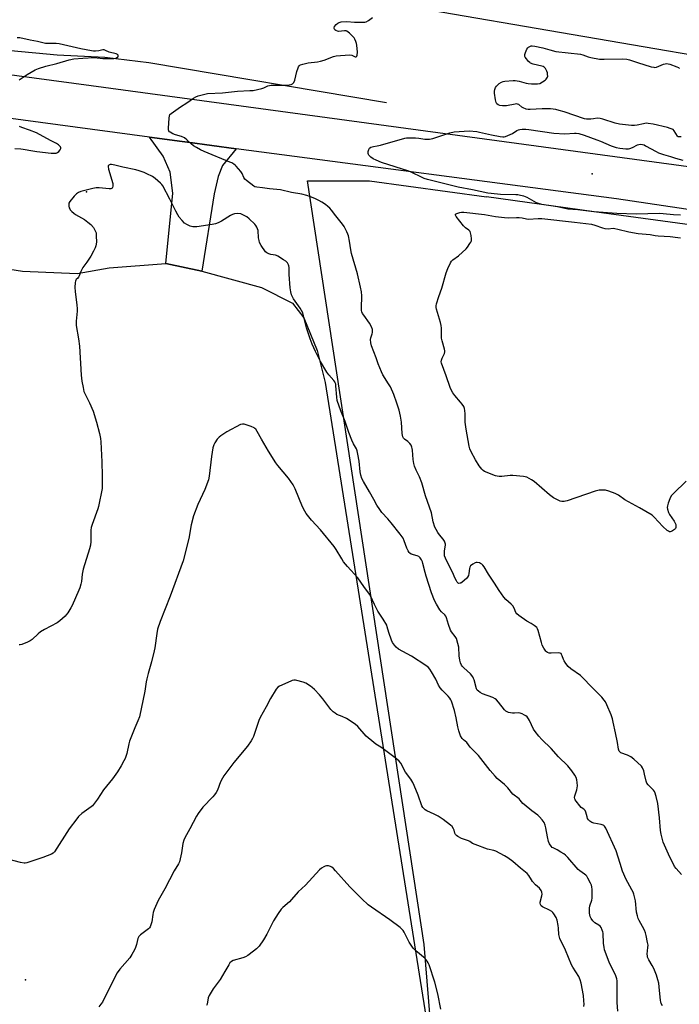
# Model space of a CAD drawing. Units: inches. Extents: x 1207767 to 1213766, y 513457 to 517458.
# Drawn here: x 1210602 to 1210952, y 515053 to 515574 of the extents above; entities that cross this region are included whole.
import ezdxf

# ---------------------------------------------------------------- set-up
doc = ezdxf.new("R2010")
doc.units = ezdxf.units.IN
doc.header["$MEASUREMENT"] = 0
for name, color, linetype in [('CNTRL-Analytical Point', 7, 'Continuous'), ('ELEV-Spot Elevation', 7, 'Continuous'), ('HYDRO-Canal', 164, 'Continuous'), ('NTRL-Farm Land', 3, 'Continuous'), ('NTRL-Trees', 3, 'Continuous'), ('TRANS-Driveway', 251, 'Continuous'), ('TRANS-Road', 130, 'Continuous'), ('Undefined', 1, 'Continuous')]:
    doc.layers.add(name, color=color, linetype=linetype)

msp = doc.modelspace()

# ---------------------------------------------------------------- linework, layer by layer
at = {"layer": 'CNTRL-Analytical Point'}
msp.add_point((1210604.91, 515065.59, 344), dxfattribs=at)
at = {"layer": 'ELEV-Spot Elevation'}
for p in [(1210905.46, 515492.63, 350.54), (1210637.32, 515483.13, 345.81)]:
    msp.add_point(p, dxfattribs=at)
at = {"layer": 'HYDRO-Canal'}
msp.add_lwpolyline([(1210796.43, 515530.24), (1210670.28, 515551.58), (1210647.07, 515554.33), (1210621.75, 515555.53), (1210597.18, 515557.96), (1210561.99, 515561.47), (1210460.79, 515574.33), (1210414.98, 515578.92), (1210384.78, 515582.49), (1210269.18, 515602.06)], dxfattribs=at)
at = {"layer": 'NTRL-Farm Land'}
for points in [[(1210996.46, 515549.13), (1210806.66, 515581.49), (1210768.97, 515621.72), (1210744.04, 515656.81), (1210713.57, 515689.45), (1210690.33, 515718.41), (1210674.2, 515744.27), (1210663.28, 515760.53), (1210644.4, 515772.44), (1210612.59, 515776.65), (1210589.01, 515773.29), (1210571.75, 515755.09), (1210556.67, 515733.28), (1210549.18, 515711.35), (1210543.25, 515684.04), (1210537.71, 515663.27), (1210531.19, 515645.8), (1210513.34, 515624.59), (1210380.27, 515644.14), (1210341.54, 515657.74), (1210310.42, 515684.81), (1210263.8, 515790.51), (1210221.11, 515926), (1210209.15, 516011.78)], [(1210503.03, 515456.78), (1210603.29, 515441.16), (1210632.37, 515439.86), (1210649.29, 515442.9), (1210679.34, 515445.14), (1210698.38, 515441.08), (1210730.02, 515432.48), (1210746.52, 515424.23), (1210752.59, 515416.42), (1210759.54, 515399.06), (1210763.88, 515382.13), (1210848.51, 514849.58)]]:
    msp.add_lwpolyline(points, dxfattribs=at)
at = {"layer": 'NTRL-Trees'}
msp.add_polyline3d([(1210820.48, 515034.67, 0), (1210816.35, 515084.22, 0), (1210754.41, 515488.9, 0), (1210787.44, 515488.9, 0), (1210849.42, 515480.49, 0), (1210849.38, 515480.65, 0), (1210906.47, 515472.75, 0), (1211271.79, 515423.17, 0), (1211365.53, 515410.04, 0), (1211750.51, 515356.09, 0)], dxfattribs=at)
at = {"layer": 'TRANS-Driveway'}
msp.add_lwpolyline([(1210716.73, 515505.97), (1210709.38, 515497.15), (1210707.15, 515491.24), (1210704.92, 515482.02), (1210698.38, 515441.08), (1210679.34, 515445.14), (1210683.12, 515482.44), (1210681.67, 515493.52), (1210678, 515502.02), (1210670.74, 515512.08), (1210682.66, 515510.48), (1210686.62, 515509.95), (1210690.87, 515509.39)], close=True, dxfattribs=at)
at = {"layer": 'TRANS-Road'}
for points in [[(1208194.72, 516045.26), (1208471.01, 515973.72), (1208736.51, 515904.38), (1208977.34, 515842.22), (1209213.58, 515782.01), (1209389.38, 515740.05), (1209565.76, 515700.67), (1209698.9, 515675.04), (1209940.22, 515634.67), (1210346.56, 515578.93), (1210639.68, 515539.55), (1211000.94, 515490.53), (1211103.14, 515476.91), (1211237.78, 515458.78), (1211455.63, 515429.9)], [(1211519.44, 515397.69), (1211218.2, 515438.79), (1210997.87, 515467.59), (1210918.31, 515479.36), (1210716.73, 515505.97), (1210690.87, 515509.39), (1210686.62, 515509.95), (1210682.66, 515510.48), (1210670.74, 515512.08), (1210466.91, 515539.51), (1210237.75, 515570.92), (1210148.92, 515583.06), (1210137.74, 515584.58), (1209997.98, 515603.68), (1209866.31, 515622.94), (1209767.35, 515639.47), (1209668.69, 515657.73), (1209494.6, 515692.3), (1209381.5, 515717.37), (1209339.41, 515727.47), (1209314.47, 515733.46), (1209268.85, 515744.41), (1209182.69, 515766.34), (1208950.15, 515825.85)]]:
    msp.add_lwpolyline(points, dxfattribs=at)
at = {"layer": 'Undefined'}
for points, elevation in [([(1210952.88, 515121.29), (1210949.94, 515124.52), (1210949.11, 515125.63), (1210945.84, 515132.15), (1210943.15, 515138.43), (1210942.01, 515142.73), (1210941.6, 515144.75), (1210941.12, 515151.36), (1210940.26, 515159.01), (1210939.39, 515162.7), (1210938.73, 515164.92), (1210938.49, 515165.43), (1210938, 515166.09), (1210935.15, 515168.9), (1210934.44, 515169.81), (1210934.04, 515170.86), (1210933.25, 515174.54), (1210932.77, 515176.24), (1210932.14, 515177.89), (1210931.51, 515178.85), (1210927.55, 515182.46), (1210925.94, 515183.76), (1210924.13, 515184.65), (1210920.69, 515185.83), (1210920.26, 515186.11), (1210919.75, 515186.74), (1210919.34, 515187.78), (1210918.88, 515191.23), (1210917.72, 515196.41), (1210916.65, 515202.1), (1210916.22, 515203.79), (1210915.44, 515206.01), (1210913.2, 515211.21), (1210912.46, 515212.84), (1210911.86, 515213.84), (1210910.48, 515215.38), (1210904.7, 515221.22), (1210900.89, 515225.31), (1210899.19, 515226.74), (1210894.08, 515230.43), (1210892.79, 515231.55), (1210891.53, 515233.12), (1210890.57, 515234.54), (1210890.23, 515235.28), (1210889.58, 515237.3), (1210889.22, 515238.03), (1210888.91, 515238.43), (1210888.52, 515238.68), (1210887.77, 515238.82), (1210883.76, 515238.69), (1210882.68, 515238.73), (1210881.7, 515239.05), (1210881.27, 515239.33), (1210880.88, 515239.71), (1210879.74, 515241.37), (1210878.94, 515242.92), (1210878.48, 515244.34), (1210876.71, 515250.66), (1210876.43, 515251.49), (1210876.03, 515252.25), (1210875.45, 515252.84), (1210874.75, 515253.35), (1210873.02, 515254.45), (1210870.83, 515255.65), (1210866.48, 515258.66), (1210865.44, 515259.55), (1210865.03, 515260.19), (1210864.09, 515262.45), (1210863.32, 515263.7), (1210862.53, 515264.56), (1210859.66, 515267.09), (1210858.56, 515268.41), (1210856.09, 515271.92), (1210853.71, 515275.68), (1210850.43, 515280.53), (1210848.15, 515284.37), (1210847.48, 515285.27), (1210846.9, 515285.81), (1210846.26, 515286.23), (1210845.77, 515286.45), (1210844.41, 515286.72), (1210843.87, 515286.68), (1210843.35, 515286.52), (1210842.11, 515285.81), (1210841, 515284.94), (1210840.55, 515284.29), (1210840.33, 515283.51), (1210840.02, 515280.94), (1210839.8, 515279.85), (1210839.38, 515278.87), (1210838.83, 515278.2), (1210836.55, 515276.28), (1210835.81, 515275.84), (1210835.37, 515275.7), (1210834.73, 515275.67), (1210834.34, 515275.83), (1210833.85, 515276.35), (1210833.42, 515277.02), (1210832.8, 515278.26), (1210831.4, 515281.65), (1210828.28, 515287.45), (1210827.59, 515288.94), (1210827.2, 515290.25), (1210827.06, 515291.7), (1210827.13, 515292.88), (1210827.61, 515295.83), (1210827.62, 515296.4), (1210827.53, 515296.94), (1210827.09, 515297.93), (1210826.34, 515299.12), (1210824.53, 515301.29), (1210823.61, 515302.58), (1210822.64, 515304.25), (1210822.04, 515305.5), (1210821.19, 515308.22), (1210820.19, 515313.03), (1210817.03, 515322.03), (1210815.03, 515328.94), (1210813.87, 515332.11), (1210812.14, 515335.66), (1210811.22, 515337.78), (1210810.86, 515339.17), (1210810.52, 515341.23), (1210810.18, 515346.31), (1210810.06, 515347.19), (1210809.86, 515347.91), (1210809.41, 515348.84), (1210808.69, 515349.76), (1210807.63, 515350.78), (1210805.83, 515352.09), (1210805.32, 515352.67), (1210804.95, 515353.36), (1210804.65, 515355.06), (1210804.24, 515361.1), (1210803.73, 515364.27), (1210803.09, 515367.4), (1210801.86, 515371.17), (1210800.18, 515375.75), (1210798.44, 515379.75), (1210797.5, 515381.42), (1210794.5, 515386.12), (1210793.69, 515387.68), (1210791.9, 515392.04), (1210790.84, 515395.18), (1210788.48, 515401.45), (1210788.07, 515403.15), (1210787.92, 515404.88), (1210788.04, 515405.72), (1210788.73, 515407.91), (1210788.9, 515408.69), (1210788.99, 515409.47), (1210788.92, 515410.26), (1210788.43, 515411.58), (1210787.36, 515413.63), (1210784.29, 515417.73), (1210783.65, 515418.72), (1210783.29, 515419.5), (1210783.13, 515420.25), (1210783.07, 515421.57), (1210783.34, 515428.1), (1210783.1, 515430.11), (1210782.63, 515432.69), (1210780.94, 515439.63), (1210777.83, 515450.46), (1210777.44, 515452.43), (1210776.83, 515457), (1210776.24, 515459.89), (1210775.94, 515460.7), (1210775.31, 515462), (1210773.83, 515464.81), (1210773.07, 515466.04), (1210769.51, 515470.46), (1210767.18, 515473.52), (1210766.29, 515474.52), (1210765.32, 515475.39), (1210763.99, 515476.39), (1210762.07, 515477.68), (1210760.55, 515478.56), (1210758.44, 515479.62), (1210756.02, 515480.55), (1210754.13, 515481.16), (1210751.45, 515481.83), (1210746.02, 515482.81), (1210740.15, 515484.19), (1210734.28, 515484.66), (1210730.58, 515485.27), (1210727.58, 515485.55), (1210726.62, 515485.84), (1210726.02, 515486.21), (1210722.19, 515489.12), (1210721.32, 515489.87), (1210720.67, 515490.78), (1210719.83, 515492.87), (1210719.2, 515493.84), (1210716.73, 515496.76), (1210716.08, 515497.36), (1210715.37, 515497.87), (1210714.36, 515498.45), (1210713.32, 515498.93), (1210699.62, 515504.61), (1210697.75, 515505.45), (1210695.53, 515506.67), (1210694.09, 515507.56), (1210692.82, 515508.61), (1210690.55, 515510.76), (1210689.2, 515511.71), (1210687.73, 515512.42), (1210684.5, 515513.34), (1210683.13, 515513.88), (1210681.6, 515514.69), (1210681.2, 515515.03), (1210680.95, 515515.46), (1210680.84, 515515.98), (1210680.81, 515516.84), (1210681.06, 515522.26), (1210681.21, 515523.4), (1210681.55, 515524.14), (1210682.15, 515524.73), (1210683.35, 515525.6), (1210687.08, 515528.13), (1210690.41, 515530.23), (1210693.95, 515532.8), (1210695.33, 515533.57), (1210696.43, 515533.95), (1210699.24, 515534.73), (1210701.51, 515535.21), (1210709.47, 515535.53), (1210717.28, 515536.54), (1210723.88, 515536.77), (1210725.66, 515536.91), (1210730.24, 515537.87), (1210731.29, 515538.27), (1210733.47, 515539.32), (1210735.18, 515539.71), (1210736.62, 515539.76), (1210743.04, 515539.62), (1210744.76, 515539.77), (1210745.79, 515540.1), (1210746.51, 515540.44), (1210746.93, 515540.72), (1210747.26, 515541.11), (1210747.76, 515542.39), (1210748.9, 515546.94), (1210749.5, 515548.95), (1210749.74, 515549.47), (1210750.04, 515549.91), (1210750.4, 515550.24), (1210750.85, 515550.5), (1210751.95, 515550.86), (1210754.87, 515551.47), (1210759.73, 515552.1), (1210761.39, 515552.44), (1210763.28, 515553), (1210768.19, 515554.93), (1210769.59, 515555.26), (1210776.77, 515555.74), (1210777.92, 515555.6), (1210779.78, 515554.76), (1210780.21, 515554.73), (1210780.64, 515555), (1210780.9, 515555.66), (1210781.01, 515557.09), (1210780.68, 515560.87), (1210780.52, 515561.72), (1210780.17, 515562.77), (1210779.6, 515564.04), (1210779.16, 515564.74), (1210778.4, 515565.61), (1210776.75, 515567.26), (1210776.11, 515567.84), (1210775.41, 515568.29), (1210774.9, 515568.47), (1210774.07, 515568.55), (1210770.87, 515568.18), (1210770.32, 515568.24), (1210769.58, 515568.57), (1210768.95, 515569.07), (1210768.56, 515569.68), (1210768.55, 515570.09), (1210768.82, 515570.77), (1210769.72, 515571.86), (1210770.58, 515572.62), (1210771.28, 515572.97), (1210772.28, 515573.2), (1210775.35, 515573.41), (1210779.32, 515573.15), (1210783.69, 515573.06), (1210784.83, 515573.11), (1210785.62, 515573.29), (1210786.75, 515573.87), (1210788.94, 515575.62)], 348), ([(1210601.58, 515542.55), (1210605.83, 515545.41), (1210610.04, 515547.81), (1210611.88, 515548.59), (1210615.68, 515549.8), (1210621.61, 515551.19), (1210628.02, 515553.07), (1210630.63, 515553.59), (1210635.28, 515554.03), (1210641.22, 515554.3), (1210642.96, 515554.22), (1210645.9, 515553.84), (1210647.19, 515553.74), (1210651.76, 515553.88), (1210652.88, 515554.05), (1210653.79, 515554.46), (1210654.06, 515554.76), (1210654.12, 515554.94), (1210654.03, 515555.52), (1210653.66, 515555.99), (1210653.06, 515556.29), (1210649.35, 515557.16), (1210647.39, 515558.14), (1210646.71, 515558.35), (1210645.93, 515558.35), (1210643.75, 515557.95), (1210642.1, 515557.77), (1210640.99, 515557.72), (1210639.85, 515557.82), (1210634.2, 515558.95), (1210622.81, 515561.67), (1210621.13, 515561.82), (1210616.94, 515561.77), (1210615.56, 515561.84), (1210611.36, 515562.9), (1210607.44, 515563.59), (1210602, 515564.69), (1210600.57, 515564.72)], 346), ([(1210952.62, 515512.24), (1210951.51, 515512.22), (1210951.03, 515512.36), (1210950.68, 515512.66), (1210949, 515515.51), (1210948.41, 515516.12), (1210947.92, 515516.4), (1210946.83, 515516.79), (1210945.41, 515517.17), (1210937.7, 515518.98), (1210935.18, 515519.4), (1210934.07, 515519.46), (1210932.7, 515519.25), (1210929.3, 515518.46), (1210927.83, 515518.28), (1210926.36, 515518.37), (1210919.89, 515519.07), (1210917.58, 515519.56), (1210911.17, 515521.71), (1210909.74, 515522.08), (1210908.12, 515522.11), (1210906.2, 515521.8), (1210904.77, 515521.69), (1210902.47, 515521.68), (1210901.33, 515521.79), (1210890.6, 515525.47), (1210887.86, 515526.33), (1210886.19, 515526.75), (1210883.27, 515527.12), (1210881.51, 515527.18), (1210878.97, 515527.12), (1210872.59, 515526.74), (1210871.44, 515526.76), (1210870.37, 515527.01), (1210868.87, 515527.66), (1210868.17, 515528.08), (1210866.61, 515529.36), (1210865.92, 515529.65), (1210865.45, 515529.72), (1210864.61, 515529.66), (1210860.01, 515528.75), (1210857.93, 515528.75), (1210856.46, 515528.93), (1210855.67, 515529.17), (1210854.86, 515529.74), (1210854.47, 515530.42), (1210854.15, 515531.83), (1210853.65, 515535.39), (1210853.61, 515536.56), (1210853.77, 515537.39), (1210854.2, 515538.42), (1210854.71, 515539.1), (1210856.15, 515540.5), (1210857.27, 515541.25), (1210858.2, 515541.6), (1210859.06, 515541.77), (1210863.5, 515542.18), (1210864.68, 515542.2), (1210866.8, 515541.85), (1210870.44, 515540.78), (1210871.57, 515540.52), (1210873.3, 515540.42), (1210876.48, 515540.45), (1210877.6, 515540.64), (1210879.17, 515541.36), (1210880.52, 515542.34), (1210881.11, 515542.9), (1210881.43, 515543.32), (1210881.74, 515544), (1210881.84, 515544.52), (1210881.81, 515545.38), (1210881.67, 515546.25), (1210881.42, 515547.1), (1210881.06, 515547.86), (1210880.6, 515548.55), (1210880.06, 515549.16), (1210879.42, 515549.56), (1210878.69, 515549.82), (1210874.16, 515550.89), (1210872.81, 515551.35), (1210872.34, 515551.64), (1210871.73, 515552.22), (1210870.62, 515553.56), (1210869.99, 515554.48), (1210869.77, 515554.96), (1210869.71, 515555.46), (1210869.79, 515555.99), (1210870.16, 515557.07), (1210870.87, 515558.7), (1210871.29, 515559.44), (1210871.65, 515559.85), (1210872.33, 515560.24), (1210873.11, 515560.46), (1210873.66, 515560.53), (1210875.08, 515560.4), (1210879.35, 515559.52), (1210882.91, 515558.42), (1210886.24, 515557.59), (1210899.17, 515556.17), (1210900.49, 515555.84), (1210903.34, 515554.7), (1210904.74, 515554.32), (1210909.38, 515553.51), (1210911.76, 515553.4), (1210921.78, 515553.6), (1210923.79, 515553.46), (1210925.16, 515553.14), (1210929.41, 515551.63), (1210936.71, 515549.47), (1210938.11, 515549.15), (1210938.66, 515549.13), (1210939.48, 515549.29), (1210943.28, 515550.81), (1210944.12, 515551.03), (1210944.97, 515551.13), (1210945.81, 515551.07), (1210946.62, 515550.86), (1210950.38, 515549.45), (1210951.13, 515549.03), (1210951.82, 515548.51)], 350), ([(1210599.19, 515506.1), (1210602.43, 515506), (1210603.77, 515505.82), (1210608.88, 515504.84), (1210610.91, 515504.53), (1210618.52, 515503.64), (1210620.02, 515503.57), (1210621.17, 515503.69), (1210621.91, 515504.05), (1210622.56, 515504.61), (1210623.32, 515505.46), (1210623.68, 515506.12), (1210623.69, 515506.55), (1210623.49, 515506.97), (1210623.01, 515507.59), (1210622.39, 515508.14), (1210621.36, 515508.73), (1210618.11, 515510.27), (1210610.8, 515514.46), (1210607.11, 515515.91), (1210603.06, 515517.2), (1210601.77, 515517.75)], 346), ([(1210952.28, 515470.8), (1210948.48, 515470.94), (1210943.01, 515471.47), (1210941.02, 515471.58), (1210928.94, 515471.33), (1210918.6, 515471.67), (1210906.27, 515472.54), (1210897.81, 515473.55), (1210892.58, 515474.04), (1210887.12, 515475.15), (1210878.77, 515476.51), (1210877.06, 515476.89), (1210875.98, 515477.3), (1210874.7, 515477.94), (1210870.95, 515480.14), (1210869.13, 515480.83), (1210867.5, 515481.28), (1210866.08, 515481.53), (1210864.92, 515481.63), (1210856.76, 515481.77), (1210851.81, 515482.19), (1210850.08, 515482.41), (1210841.97, 515484.16), (1210834.34, 515485.68), (1210818.06, 515489.76), (1210816.37, 515490.28), (1210815.29, 515490.7), (1210809.49, 515493.52), (1210808.14, 515494.09), (1210793.8, 515498.7), (1210790.8, 515499.86), (1210789.26, 515500.62), (1210788.08, 515501.51), (1210787.05, 515502.56), (1210786.75, 515503.02), (1210786.59, 515503.52), (1210786.66, 515504.6), (1210786.96, 515505.67), (1210787.36, 515506.34), (1210788.04, 515506.77), (1210789.44, 515507.19), (1210791.49, 515507.53), (1210793.14, 515507.93), (1210806.05, 515511.57), (1210806.92, 515511.74), (1210807.8, 515511.8), (1210811.66, 515511.77), (1210813.43, 515511.63), (1210816.61, 515511.01), (1210817.75, 515510.99), (1210819.19, 515511.09), (1210820.91, 515511.48), (1210830.02, 515514.43), (1210832.3, 515514.88), (1210834.83, 515515.17), (1210840.25, 515515.45), (1210844.24, 515515.1), (1210845.67, 515514.85), (1210852.01, 515513.29), (1210856.68, 515512.47), (1210858.13, 515512.3), (1210858.7, 515512.32), (1210859.51, 515512.51), (1210861.91, 515513.49), (1210863.19, 515514.14), (1210865.57, 515515.62), (1210866.31, 515515.99), (1210867.11, 515516.2), (1210868.27, 515516.3), (1210870.32, 515516.33), (1210871.8, 515516.24), (1210885.13, 515514.31), (1210890.92, 515513.91), (1210896.07, 515514.32), (1210897.01, 515514.28), (1210898.44, 515513.99), (1210901.27, 515513.18), (1210907.93, 515510.75), (1210909.85, 515510), (1210915.52, 515507.55), (1210918.08, 515506.73), (1210920.08, 515506.34), (1210923.23, 515505.96), (1210924.64, 515505.99), (1210925.45, 515506.19), (1210926.78, 515506.67), (1210929.4, 515507.99), (1210930.2, 515508.31), (1210931.02, 515508.41), (1210932.14, 515508.25), (1210932.96, 515507.99), (1210933.76, 515507.61), (1210939.3, 515504.44), (1210940.57, 515503.82), (1210943.23, 515502.94), (1210947.03, 515501.89), (1210949.67, 515501), (1210953.43, 515499.99)], 350), ([(1210942.65, 515051.83), (1210942.01, 515053.07), (1210941.76, 515053.83), (1210941.6, 515054.65), (1210940.98, 515061.83), (1210940.72, 515063.81), (1210940.34, 515065.51), (1210939.6, 515068.03), (1210938.07, 515071.61), (1210937.26, 515073.18), (1210935.42, 515076.12), (1210934.82, 515077.54), (1210934.69, 515078.34), (1210934.68, 515079.2), (1210935.03, 515082.69), (1210935.06, 515083.84), (1210934.86, 515085.29), (1210934.08, 515089.05), (1210933.72, 515090.47), (1210933.21, 515091.81), (1210932.2, 515093.87), (1210930.33, 515096.98), (1210929.88, 515098.04), (1210929.41, 515099.42), (1210928.97, 515101.4), (1210928.41, 515107.48), (1210927.48, 515110.87), (1210927.1, 515111.97), (1210926.52, 515113.22), (1210923.24, 515119.15), (1210922.15, 515121.5), (1210921.53, 515123.09), (1210920.36, 515127.17), (1210918.12, 515133.89), (1210912.63, 515145.96), (1210912.06, 515146.9), (1210911.68, 515147.26), (1210911.22, 515147.52), (1210910.13, 515147.86), (1210906.39, 515148.64), (1210905.28, 515148.97), (1210904.28, 515149.54), (1210903.47, 515150.35), (1210903.04, 515151.07), (1210902.71, 515151.86), (1210902.09, 515154.37), (1210901.67, 515155.35), (1210901.08, 515155.93), (1210899.67, 515156.92), (1210898.83, 515157.71), (1210896.9, 515160.26), (1210896.46, 515160.99), (1210896.26, 515161.49), (1210896.12, 515162.24), (1210896.17, 515163.01), (1210897.31, 515166.15), (1210897.51, 515167.25), (1210897.58, 515168.38), (1210897.49, 515170.08), (1210897.3, 515171.47), (1210896.87, 515172.81), (1210896.25, 515174.06), (1210894.67, 515176.35), (1210892.53, 515178.92), (1210887.59, 515183.78), (1210883.61, 515188.2), (1210878.74, 515192.95), (1210877.17, 515194.7), (1210875.15, 515197.2), (1210874.31, 515198.39), (1210872.23, 515202.95), (1210871.63, 515203.94), (1210870.95, 515204.86), (1210870.34, 515205.43), (1210869.61, 515205.88), (1210868.31, 515206.5), (1210867.25, 515206.9), (1210866.13, 515207.03), (1210864.24, 515206.85), (1210863.1, 515206.89), (1210861.09, 515207.27), (1210860.03, 515207.68), (1210859.59, 515208.01), (1210858.98, 515208.62), (1210855.71, 515212.77), (1210854.73, 515213.86), (1210854.07, 515214.42), (1210852.79, 515215.08), (1210847.31, 515217.17), (1210846.02, 515217.83), (1210845.08, 515218.45), (1210844.5, 515219.05), (1210844.11, 515219.77), (1210842.77, 515224.45), (1210842.47, 515225.27), (1210842.07, 515226.04), (1210840.83, 515227.69), (1210837.3, 515230.92), (1210836.69, 515231.58), (1210836.2, 515232.3), (1210835.64, 515233.58), (1210835.29, 515234.94), (1210834.93, 515237.18), (1210834.64, 515241.89), (1210834.17, 515243.87), (1210833.4, 515246.37), (1210832.78, 515247.53), (1210830.92, 515249.88), (1210830.35, 515250.85), (1210829.21, 515253.79), (1210828.17, 515257.32), (1210827.77, 515258.34), (1210827.3, 515258.98), (1210825.5, 515260.6), (1210824.66, 515261.59), (1210822.89, 515264.59), (1210821.83, 515266.65), (1210820.28, 515270.64), (1210817.45, 515279.38), (1210816.89, 515281.33), (1210815.71, 515286.25), (1210815.43, 515287.1), (1210814.94, 515288.19), (1210814.3, 515289.16), (1210813.43, 515289.86), (1210812.66, 515290.22), (1210809.44, 515291.19), (1210808.76, 515291.58), (1210808.4, 515291.96), (1210807.83, 515292.87), (1210807.11, 515294.38), (1210805.8, 515298.27), (1210805.16, 515299.53), (1210803.55, 515301.81), (1210798.83, 515307.75), (1210797.02, 515309.89), (1210793.97, 515313.15), (1210792.76, 515314.74), (1210791.25, 515317.1), (1210789.64, 515320.12), (1210787.32, 515324.08), (1210784.17, 515329.68), (1210783.37, 515331.28), (1210782.79, 515332.98), (1210782.37, 515334.72), (1210781.89, 515340.37), (1210781.21, 515344.15), (1210780.82, 515345.86), (1210780.37, 515346.92), (1210778.85, 515349.56), (1210777.98, 515351.55), (1210776.42, 515355.66), (1210774.4, 515361.41), (1210772.1, 515367.02), (1210770.23, 515372.57), (1210769.95, 515374.27), (1210769.55, 515380.32), (1210769.44, 515381.17), (1210769.23, 515381.99), (1210769, 515382.47), (1210768.51, 515383.16), (1210765.84, 515386.17), (1210764.8, 515387.57), (1210761.45, 515393.17), (1210758.77, 515398.46), (1210756.9, 515402.47), (1210755.86, 515405.19), (1210753.99, 515411.03), (1210752.44, 515417.48), (1210751.92, 515419.05), (1210751.33, 515420.25), (1210750.63, 515421.43), (1210747.07, 515426.48), (1210746.52, 515427.51), (1210746.07, 515428.6), (1210745.66, 515430.23), (1210745.35, 515432.29), (1210744.69, 515439.4), (1210744.76, 515443.12), (1210744.61, 515443.95), (1210744.41, 515444.49), (1210743.78, 515445.48), (1210742.96, 515446.33), (1210741.76, 515447.18), (1210738.77, 515449.08), (1210738, 515449.47), (1210737.47, 515449.64), (1210735.03, 515449.98), (1210733.91, 515450.3), (1210732.89, 515450.81), (1210732.28, 515451.4), (1210729.91, 515454.78), (1210729.09, 515456.3), (1210728.78, 515457.37), (1210728.52, 515458.73), (1210728.23, 515462.73), (1210728.03, 515463.56), (1210727.68, 515464.35), (1210727.06, 515465.34), (1210726.48, 515466), (1210723.48, 515468.89), (1210722.35, 515469.85), (1210720.62, 515470.87), (1210719.04, 515471.52), (1210717.59, 515471.62), (1210715.81, 515471.48), (1210714.77, 515471.2), (1210713.56, 515470.67), (1210708.84, 515467.64), (1210707.05, 515466.76), (1210705.7, 515466.27), (1210703.96, 515465.92), (1210695.86, 515464.65), (1210694.72, 515464.6), (1210693.6, 515464.66), (1210692.24, 515465.01), (1210690.41, 515465.85), (1210689.21, 515466.62), (1210688, 515467.88), (1210686.5, 515469.67), (1210685.71, 515470.89), (1210684.59, 515472.92), (1210681.51, 515479.23), (1210677.67, 515486.29), (1210677.17, 515487.02), (1210676.58, 515487.68), (1210673.72, 515490.25), (1210672.21, 515491.21), (1210669.31, 515492.75), (1210667.94, 515493.32), (1210665.13, 515494.3), (1210663.4, 515494.74), (1210656.47, 515496.18), (1210652.36, 515497.23), (1210650.54, 515497.55), (1210649.78, 515497.55), (1210649.19, 515497.35), (1210648.82, 515496.95), (1210648.74, 515496.5), (1210649, 515495.15), (1210651.26, 515487.56), (1210651.33, 515487.03), (1210651.29, 515486.2), (1210651.08, 515485.46), (1210650.81, 515485.08), (1210650.27, 515484.79), (1210649.27, 515484.69), (1210643.92, 515485.2), (1210642.45, 515485.19), (1210640.7, 515484.87), (1210634.31, 515483.36), (1210633.03, 515482.82), (1210631.9, 515482.06), (1210630.73, 515480.79), (1210628.5, 515478.11), (1210627.99, 515477.15), (1210627.9, 515476.33), (1210627.98, 515475.48), (1210628.16, 515474.64), (1210628.36, 515474.12), (1210628.67, 515473.64), (1210629.43, 515472.78), (1210630.52, 515471.81), (1210631.49, 515471.18), (1210636.28, 515468.44), (1210638.05, 515467.09), (1210639.52, 515465.8), (1210640.92, 515464.2), (1210641.96, 515462.48), (1210642.34, 515461.42), (1210642.49, 515459.65), (1210642.55, 515456.65), (1210642.49, 515455.46), (1210642.3, 515454.61), (1210641.89, 515453.51), (1210641.04, 515451.66), (1210639.52, 515448.98), (1210637.46, 515445.83), (1210635.36, 515442.98), (1210634.73, 515441.99), (1210634.27, 515441), (1210633.45, 515438.67), (1210633.11, 515437.94), (1210632.68, 515437.45), (1210631.88, 515436.77), (1210631.6, 515436.35), (1210631.43, 515435.85), (1210631.29, 515435.03), (1210631.09, 515432.41), (1210631.19, 515430.36), (1210632.21, 515423.06), (1210632.38, 515421.31), (1210632.32, 515419.86), (1210631.86, 515414.64), (1210631.83, 515412.32), (1210633.01, 515405.28), (1210633.5, 515401.34), (1210634.44, 515385.93), (1210634.79, 515382.8), (1210635.44, 515379.38), (1210635.94, 515377.41), (1210636.7, 515375.55), (1210638.92, 515371.33), (1210640.88, 515366.83), (1210642.61, 515361.17), (1210644.22, 515355.16), (1210644.72, 515352.37), (1210644.89, 515350.66), (1210645.34, 515340.13), (1210645.56, 515332.64), (1210645.61, 515327.85), (1210645.52, 515325.91), (1210645.26, 515324.19), (1210644.07, 515318.07), (1210643.7, 515316.33), (1210643.36, 515315.2), (1210640.34, 515306.89), (1210639.84, 515305.26), (1210639.66, 515303.82), (1210639.52, 515297.89), (1210639.33, 515295.87), (1210638.83, 515293.98), (1210635.55, 515283.12), (1210635.02, 515280.44), (1210634.59, 515276.72), (1210634.31, 515275.3), (1210633.75, 515273.35), (1210633.25, 515271.98), (1210629.63, 515263.94), (1210628.91, 515262.64), (1210627.31, 515260.12), (1210626.45, 515258.89), (1210625.88, 515258.24), (1210623.16, 515255.72), (1210621.81, 515254.67), (1210614.92, 515251.16), (1210612.88, 515249.91), (1210611.72, 515248.97), (1210608.41, 515245.93), (1210607.47, 515245.21), (1210605.91, 515244.45), (1210602.91, 515243.31), (1210602.08, 515243.14), (1210601.57, 515243.14)], 346), ([(1210955.29, 515329.8), (1210948.48, 515323.3), (1210947.33, 515322), (1210946.58, 515320.39), (1210945.76, 515318.14), (1210945.33, 515316.72), (1210945.26, 515315.88), (1210945.39, 515315.05), (1210945.95, 515313.13), (1210946.41, 515312.09), (1210948.9, 515308.53), (1210949.48, 515307.54), (1210949.72, 515306.77), (1210949.8, 515305.71), (1210949.74, 515305.21), (1210949.59, 515304.75), (1210949.06, 515304.15), (1210948.11, 515303.51), (1210947.35, 515303.14), (1210946.85, 515303.01), (1210946.37, 515303.05), (1210945.91, 515303.26), (1210945.23, 515303.74), (1210942.83, 515305.83), (1210938.39, 515310.81), (1210937.3, 515311.75), (1210930.57, 515315.72), (1210922.7, 515319.86), (1210919.37, 515322.33), (1210918.62, 515322.76), (1210917.54, 515323.23), (1210914.2, 515324.46), (1210912.51, 515324.97), (1210910.79, 515325.12), (1210909.07, 515325.05), (1210907.1, 515324.49), (1210892.12, 515319.36), (1210891.33, 515319.15), (1210890.5, 515319.05), (1210889.34, 515319.12), (1210888.48, 515319.3), (1210886.7, 515320.02), (1210885, 515321.02), (1210882.89, 515322.63), (1210874.75, 515329.7), (1210873.27, 515330.6), (1210870.71, 515331.88), (1210869.9, 515332.14), (1210869.03, 515332.28), (1210863.41, 515332.76), (1210861.95, 515332.74), (1210857.6, 515332.35), (1210856.17, 515332.34), (1210855.03, 515332.43), (1210854.18, 515332.63), (1210852.78, 515333.13), (1210849.71, 515334.35), (1210848.36, 515334.97), (1210847.68, 515335.46), (1210846.88, 515336.22), (1210845.44, 515337.92), (1210843.5, 515341.19), (1210841.31, 515345.37), (1210840.56, 515346.97), (1210840.13, 515348.39), (1210838.66, 515357.33), (1210838.16, 515361.08), (1210838.17, 515365.46), (1210837.98, 515367.22), (1210837.74, 515368.36), (1210837.3, 515369.42), (1210836.57, 515370.65), (1210835.66, 515371.77), (1210832.52, 515375.25), (1210831.58, 515376.66), (1210830.74, 515378.13), (1210830.18, 515379.47), (1210828.06, 515385.55), (1210825.53, 515392.29), (1210825.41, 515393.09), (1210825.55, 515393.91), (1210825.96, 515394.98), (1210827.16, 515397.54), (1210827.36, 515398.31), (1210827.35, 515398.81), (1210827.14, 515399.83), (1210825.9, 515404.22), (1210825.6, 515405.63), (1210825.53, 515407.07), (1210825.55, 515410.83), (1210825.42, 515412.27), (1210824.97, 515413.99), (1210822.82, 515421.03), (1210822.66, 515421.84), (1210822.7, 515422.68), (1210822.96, 515423.8), (1210824.17, 515427.72), (1210825.7, 515432.11), (1210827.93, 515440.31), (1210828.84, 515442.46), (1210830.35, 515445.61), (1210830.81, 515446.33), (1210831.51, 515447.04), (1210834.55, 515449.2), (1210838.6, 515452.87), (1210839.33, 515453.77), (1210840.64, 515455.7), (1210841.07, 515456.44), (1210841.37, 515457.21), (1210841.42, 515458.32), (1210841.22, 515460.04), (1210840.95, 515461.44), (1210840.65, 515462.18), (1210840, 515462.85), (1210838.18, 515464.11), (1210837.17, 515465.18), (1210833.32, 515470.11), (1210832.96, 515470.76), (1210832.92, 515471.13), (1210833, 515471.28), (1210833.75, 515471.75), (1210835.33, 515472.27), (1210836.16, 515472.43), (1210837.32, 515472.42), (1210848.27, 515471.08), (1210854.16, 515470.03), (1210858.92, 515469.54), (1210860.99, 515469.42), (1210865.34, 515469.54), (1210866.79, 515469.51), (1210868.26, 515469.29), (1210870.54, 515468.78), (1210871.65, 515468.67), (1210876.79, 515469.07), (1210878.74, 515469.04), (1210896.02, 515467.11), (1210905.07, 515465.94), (1210906.89, 515465.55), (1210910.99, 515464.01), (1210912.1, 515463.73), (1210913.85, 515463.59), (1210916.52, 515463.81), (1210917.4, 515463.78), (1210919.13, 515463.44), (1210924.89, 515462.03), (1210929.86, 515461.03), (1210936.22, 515460.47), (1210938.79, 515459.99), (1210940.38, 515459.77), (1210946.82, 515459.49), (1210950.8, 515458.95), (1210952.21, 515458.69)], 350), ([(1210919.05, 515048.97), (1210918.61, 515053.58), (1210918.61, 515062.39), (1210918.67, 515064.97), (1210918.59, 515066.03), (1210918.02, 515067.6), (1210914.48, 515074.97), (1210912.02, 515081.38), (1210911.72, 515082.8), (1210911.47, 515084.82), (1210911.29, 515090.19), (1210911.12, 515091.05), (1210910.82, 515091.88), (1210910.16, 515093.21), (1210909.66, 515093.91), (1210909.03, 515094.44), (1210906.88, 515095.81), (1210905.73, 515096.87), (1210904.91, 515098), (1210904.33, 515099.19), (1210904.03, 515100.88), (1210903.93, 515102.33), (1210903.94, 515103.48), (1210904.21, 515104.79), (1210905.17, 515107.69), (1210905.45, 515108.76), (1210905.51, 515110.21), (1210905.36, 515113.44), (1210905.23, 515114.9), (1210905.03, 515115.73), (1210904.56, 515116.8), (1210903.18, 515119.42), (1210902.58, 515120.41), (1210902.02, 515121.07), (1210901.34, 515121.61), (1210898.9, 515123.29), (1210898.02, 515124.08), (1210892.56, 515130.32), (1210891.34, 515131.6), (1210890.41, 515132.3), (1210888.89, 515133.21), (1210886.82, 515134.37), (1210884.74, 515135.41), (1210884.28, 515135.74), (1210883.66, 515136.36), (1210882.8, 515137.53), (1210882.28, 515138.84), (1210881.68, 515141.33), (1210880.88, 515146.03), (1210880.55, 515147.44), (1210879.92, 515148.9), (1210878.96, 515150.26), (1210877.48, 515151.97), (1210876.67, 515152.74), (1210873.48, 515155.07), (1210869.36, 515158.42), (1210868.75, 515159.04), (1210867.31, 515160.82), (1210866.72, 515161.44), (1210863.39, 515163.98), (1210860.71, 515167.22), (1210859.01, 515169.08), (1210855.08, 515172.32), (1210853.94, 515173.39), (1210851.38, 515176.4), (1210845.15, 515184.5), (1210840.76, 515188.89), (1210838.9, 515191.24), (1210837.2, 515192.68), (1210836.45, 515193.5), (1210835.65, 515194.93), (1210834.77, 515197.57), (1210834.28, 515199.54), (1210833.33, 515204.41), (1210832.37, 515208.35), (1210830.75, 515213.22), (1210830.42, 515213.97), (1210829.89, 515214.87), (1210829.01, 515215.92), (1210825.82, 515219.12), (1210824.91, 515220.22), (1210824.03, 515221.7), (1210822.46, 515224.81), (1210820.24, 515228.79), (1210819.34, 515230.19), (1210818.63, 515231.01), (1210817.26, 515232.05), (1210809.61, 515237), (1210802.78, 515240.76), (1210801.48, 515241.83), (1210800.53, 515242.86), (1210799.62, 515244.28), (1210799.02, 515245.56), (1210797.67, 515249.68), (1210796.79, 515252.64), (1210796.48, 515253.42), (1210794.58, 515256.62), (1210791.72, 515260.94), (1210790.02, 515264.38), (1210788.11, 515268.66), (1210787.36, 515270), (1210784.36, 515273.98), (1210781.19, 515278.58), (1210775.67, 515284.63), (1210773.61, 515287.11), (1210772.63, 515288.58), (1210769.69, 515293.68), (1210768.68, 515295.14), (1210761.29, 515303.99), (1210756.52, 515309.22), (1210753.72, 515312.68), (1210752.98, 515313.89), (1210751.85, 515316.14), (1210747.92, 515325.83), (1210746.9, 515327.92), (1210744.46, 515331.49), (1210738.69, 515338.17), (1210737.61, 515339.57), (1210733.79, 515345.66), (1210730, 515352.1), (1210727.81, 515356.14), (1210727, 515357.33), (1210726.63, 515357.75), (1210726.19, 515358.09), (1210724.58, 515358.79), (1210720.88, 515360), (1210720.05, 515360.08), (1210718.99, 515359.77), (1210711.74, 515356.01), (1210708.52, 515353.86), (1210707.6, 515353.11), (1210706.65, 515352.03), (1210705.3, 515350.16), (1210704.78, 515349.15), (1210704.36, 515347.5), (1210703.5, 515342.97), (1210702.3, 515332.54), (1210701.9, 515330.52), (1210700.02, 515325.37), (1210696.28, 515317.37), (1210694, 515311.37), (1210692.78, 515306.75), (1210691.56, 515299.45), (1210688.53, 515287.6), (1210681.62, 515268.85), (1210676.34, 515255.43), (1210674.99, 515251.32), (1210674.52, 515249), (1210673.44, 515241.56), (1210673.13, 515239.86), (1210671.8, 515234.01), (1210670, 515227.92), (1210669.3, 515225), (1210669, 515223.54), (1210668.23, 515218.61), (1210665.32, 515204.87), (1210664.56, 515202.75), (1210662.96, 515199.16), (1210660.12, 515192.08), (1210659.73, 515190.67), (1210658.6, 515185.53), (1210657.78, 515182.82), (1210657.14, 515181.52), (1210655.69, 515178.98), (1210653.63, 515175.75), (1210651.15, 515172.15), (1210646.33, 515166.22), (1210643.19, 515161.23), (1210641.07, 515158.38), (1210640.46, 515157.76), (1210639.79, 515157.21), (1210634.82, 515153.62), (1210633.07, 515152.02), (1210632.09, 515150.92), (1210628.03, 515145.5), (1210620.37, 515133.46), (1210619.61, 515132.62), (1210618.68, 515132.06), (1210614.11, 515130.37), (1210605.65, 515127.6), (1210604.8, 515127.42), (1210604.23, 515127.4), (1210602.25, 515127.76), (1210596.31, 515129.24)], 344), ([(1210901.06, 515051.47), (1210901.14, 515052.64), (1210901.09, 515054.37), (1210900.79, 515057.24), (1210899.62, 515063.84), (1210899.11, 515065.51), (1210898.3, 515067.39), (1210895.26, 515072.2), (1210894.54, 515073.48), (1210891.37, 515081.25), (1210888.36, 515087.4), (1210888.09, 515088.21), (1210887.84, 515089.6), (1210887.59, 515092.96), (1210887.38, 515094.38), (1210886.8, 515097.19), (1210886.34, 515098.53), (1210885.1, 515100.51), (1210884.57, 515101.2), (1210883.98, 515101.81), (1210882.76, 515102.54), (1210879.05, 515104.16), (1210878.47, 515104.72), (1210878.06, 515105.45), (1210877.85, 515106.24), (1210877.87, 515106.77), (1210878.74, 515110.05), (1210878.87, 515110.88), (1210878.76, 515111.95), (1210878.34, 515112.97), (1210877.44, 515114.13), (1210875.39, 515115.93), (1210873.86, 515117.63), (1210873.2, 515118.56), (1210871.93, 515120.83), (1210871.01, 515121.94), (1210870.15, 515122.65), (1210867.43, 515124.66), (1210863.37, 515128.25), (1210860.74, 515130.24), (1210859, 515131.28), (1210854.39, 515133.68), (1210853.3, 515134.06), (1210849.99, 515134.87), (1210843.32, 515137.24), (1210841.99, 515137.83), (1210840.58, 515138.77), (1210839.87, 515139.15), (1210836.13, 515140.51), (1210834.14, 515141.53), (1210833.46, 515141.98), (1210832.92, 515142.52), (1210832.63, 515143.18), (1210832.29, 515144.8), (1210831.97, 515145.59), (1210831.18, 515146.78), (1210830.35, 515147.55), (1210826.42, 515150.49), (1210823.68, 515152.22), (1210821.64, 515153.39), (1210817.72, 515155.19), (1210816.95, 515155.63), (1210816.29, 515156.12), (1210815.64, 515156.86), (1210815.15, 515157.79), (1210813.14, 515163.39), (1210811.07, 515168.56), (1210810.33, 515170.14), (1210809.3, 515171.89), (1210806.49, 515175.6), (1210803.9, 515180.3), (1210803.06, 515181.46), (1210801.72, 515182.61), (1210794.61, 515188.03), (1210793.4, 515188.84), (1210790.71, 515190.4), (1210789.57, 515191.26), (1210785.67, 515194.72), (1210781.17, 515199.72), (1210779.76, 515200.97), (1210775.1, 515204.01), (1210772.79, 515205.18), (1210770.07, 515206.23), (1210769.13, 515206.78), (1210768.03, 515207.58), (1210766.85, 515208.82), (1210762.6, 515214.48), (1210760.85, 515216.57), (1210758.25, 515219.34), (1210756.94, 515220.51), (1210756, 515221.2), (1210753.53, 515222.74), (1210752.23, 515223.36), (1210748.9, 515224.14), (1210748.06, 515224.27), (1210747.24, 515224.29), (1210746.41, 515224.1), (1210745.59, 515223.8), (1210739.64, 515221.26), (1210738.68, 515220.66), (1210737.79, 515219.57), (1210734.81, 515214.59), (1210732.53, 515210.15), (1210729.31, 515204.6), (1210728.65, 515202.97), (1210725.81, 515194.55), (1210725.33, 515193.5), (1210724.6, 515192.24), (1210722.67, 515189.33), (1210715.48, 515180.75), (1210710.07, 515173.69), (1210709.33, 515172.41), (1210708.4, 515170.56), (1210706.67, 515166.11), (1210706, 515164.82), (1210705.19, 515163.65), (1210704.28, 515162.58), (1210699.05, 515157.04), (1210696.58, 515153.75), (1210695.66, 515152.26), (1210692.16, 515145.6), (1210689.48, 515140.79), (1210688.87, 515139.48), (1210688.36, 515137.81), (1210687.6, 515132.82), (1210687, 515129.58), (1210686.61, 515128.15), (1210686.09, 515127.1), (1210683.83, 515123.33), (1210678.9, 515113.75), (1210675.37, 515107.63), (1210674.55, 515106.08), (1210673.24, 515102.89), (1210672.67, 515101.27), (1210672.42, 515100.12), (1210671.86, 515096.29), (1210671.44, 515094.62), (1210671.04, 515093.58), (1210670.74, 515093.13), (1210670.18, 515092.57), (1210666, 515089.44), (1210665.35, 515088.86), (1210664.99, 515088.43), (1210664.55, 515087.37), (1210663.79, 515084.21), (1210663.32, 515082.69), (1210662.75, 515081.43), (1210661.37, 515078.95), (1210660.23, 515077.28), (1210654.94, 515071.14), (1210653.58, 515069.27), (1210652.4, 515067.28), (1210645.68, 515053.73), (1210644.93, 515052.61), (1210643.83, 515051.31)], 342), ([(1210825.16, 515050.01), (1210823.61, 515058.09), (1210821.97, 515064.27), (1210818.97, 515073.47), (1210818.53, 515074.49), (1210817.94, 515075.46), (1210817.44, 515076.15), (1210816.84, 515076.78), (1210811.88, 515080.93), (1210811.04, 515081.73), (1210810.48, 515082.38), (1210808.33, 515085.55), (1210805.69, 515090.89), (1210805.25, 515091.62), (1210804.69, 515092.26), (1210803.57, 515093.22), (1210798.18, 515097.41), (1210788.33, 515104.11), (1210786.68, 515105.35), (1210783.22, 515108.51), (1210776.94, 515114.89), (1210769.41, 515123.3), (1210768.23, 515124.51), (1210767.4, 515125.21), (1210766.71, 515125.6), (1210765.67, 515125.89), (1210764.61, 515125.99), (1210763.84, 515125.86), (1210763.11, 515125.5), (1210761.95, 515124.72), (1210760.85, 515123.82), (1210753.48, 515115.79), (1210749.58, 515112.12), (1210746.06, 515108.04), (1210744.86, 515106.9), (1210741.4, 515103.9), (1210740.45, 515102.93), (1210738.85, 515100.77), (1210736.45, 515096.84), (1210732.83, 515089.73), (1210731.14, 515086.73), (1210728.79, 515083.45), (1210727.51, 515081.91), (1210725.9, 515080.65), (1210722.77, 515078.47), (1210721.54, 515077.69), (1210720.19, 515077.16), (1210715.13, 515075.72), (1210714.16, 515075.2), (1210713.36, 515074.48), (1210712.72, 515073.54), (1210710.71, 515070.02), (1210708.12, 515065.79), (1210704.52, 515060.73), (1210702.4, 515057.26), (1210701.86, 515055.94), (1210701.24, 515052.63), (1210700.98, 515051.88)], 340)]:
    msp.add_lwpolyline(points, dxfattribs=dict(at, elevation=elevation))

doc.saveas('drawing.dxf')
